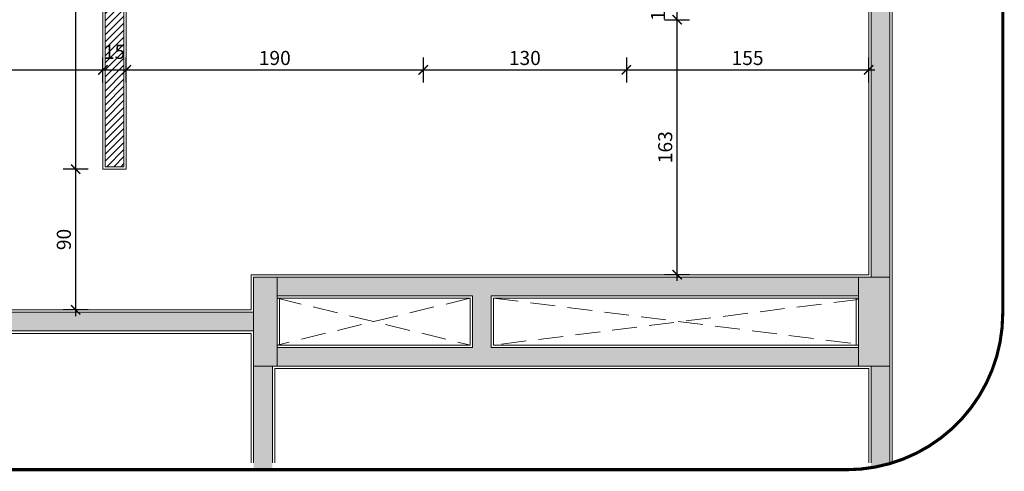
# Model space of a CAD drawing. Units: centimetres. Extents: x -28671 to 47876, y -40099 to 11572.
# Drawn here: x 17861 to 18491, y -23547 to -23258 of the extents above; entities that cross this region are included whole.
import ezdxf

# ---------------------------------------------------------------- set-up
doc = ezdxf.new("R2010")
doc.units = ezdxf.units.CM
for name, pattern in [('DASHDOT', [1, 0.5, -0.25, 0, -0.25]), ('DASHED', [0.75, 0.5, -0.25]), ('DASHED2', [9.525, 6.35, -3.175])]:
    doc.linetypes.add(name, pattern=pattern)
doc.layers.get('0').update_dxf_attribs({"lineweight": 5})
doc.layers.get('Defpoints').update_dxf_attribs({"lineweight": 5})
for name, color, linetype, lineweight in [('ARQ_A CONSTRUIR', 1, 'Continuous', 5), ('ARQ_ALV 3', 150, 'Continuous', 5), ('ARQ_ESTR 1', 6, 'Continuous', 5), ('ARQ_HACH 3', 254, 'Continuous', 5), ('ARQ_PISO 2', 11, 'Continuous', 5), ('ARQ_PROJ 2', 33, 'DASHED', 5)]:
    doc.layers.add(name, color=color, linetype=linetype, lineweight=lineweight)
doc.layers.add('ARQ_COTA  1-50_75', color=1, linetype='Continuous')
doc.styles.add('Aria Narrow', font='ARIALN.TTF')
doc.dimstyles.new('ESCALA 1-50', dxfattribs={"dimtxt": 9, "dimasz": 6, "dimexe": 8, "dimexo": 0, "dimgap": 3, "dimtad": 1, "dimdsep": 46, "dimtxsty": 'Aria Narrow', "dimblk": 'ARCHTICK', "dimcen": 2.5, "dimdle": 4, "dimclrd": 256, "dimclre": 256, "dimclrt": 7, "dimazin": 2, "dimtfac": 1, "dimtmove": 2, "dimatfit": 3, "dimldrblk": 'DOT', "dimfxl": 0, "dimtolj": 1, "dimtzin": 0, "dimlwd": -1, "dimlwe": -1, "dimarcsym": 0})

# ---------------------------------------------------------------- blocks, each defined once
blk = doc.blocks.new('_ArchTick')
at = {"color": 0, "linetype": 'ByBlock', "const_width": 0.15}
blk.add_lwpolyline([(-0.5, -0.5), (0.5, 0.5)], dxfattribs=at)
blk = doc.blocks.new('*D216')
at = {"layer": 'ARQ_COTA  1-50_75', "ltscale": 5, "transparency": 16777216}
for p, q in [((17654.23, -23298.14), (17654.23, -23282.14)), ((17914.23, -23298.14), (17914.23, -23282.14)), ((17650.23, -23290.14), (17918.23, -23290.14))]:
    blk.add_line(p, q, dxfattribs=at)
at = {"layer": 'Defpoints', "color": 0, "ltscale": 5, "transparency": 16777216}
for p in [(17914.23, -23290.14), (17654.23, -23335.94), (17914.23, -23353.57)]:
    blk.add_point(p, dxfattribs=at)
at = {"layer": 'ARQ_COTA  1-50_75', "ltscale": 5, "transparency": 16777216, "xscale": 6, "yscale": 6, "zscale": 6, "rotation": 180}
blk.add_blockref('_ArchTick', (17654.23, -23290.14), dxfattribs=at)
at = {"layer": 'ARQ_COTA  1-50_75', "ltscale": 5, "transparency": 16777216, "xscale": 6, "yscale": 6, "zscale": 6}
blk.add_blockref('_ArchTick', (17914.23, -23290.14), dxfattribs=at)
at = {"layer": 'ARQ_COTA  1-50_75', "color": 7, "ltscale": 5, "transparency": 16777216, "insert": (17784.23, -23282.54), "char_height": 9, "attachment_point": 5, "style": 'Aria Narrow'}
blk.add_mtext('\\A1;260', dxfattribs=at)
blk = doc.blocks.new('_Dot')
at = {"color": 0, "linetype": 'ByBlock', "lineweight": -2}
blk.add_line((-0.5, 0), (-1, 0), dxfattribs=at)
at = {"color": 0, "linetype": 'ByBlock', "const_width": 0.5}
blk.add_lwpolyline([(-0.25, 0, 1), (0.25, 0, 1)], format="xyb", close=True, dxfattribs=at)
blk = doc.blocks.new('*D217')
at = {"layer": 'ARQ_COTA  1-50_75', "ltscale": 5, "transparency": 16777216}
for p, q in [((17914.23, -23298.14), (17914.23, -23282.14)), ((17929.23, -23298.14), (17929.23, -23282.14)), ((17910.23, -23290.14), (17933.23, -23290.14))]:
    blk.add_line(p, q, dxfattribs=at)
at = {"layer": 'Defpoints', "color": 0, "ltscale": 5, "transparency": 16777216}
for p in [(17929.23, -23290.14), (17914.23, -23353.57), (17929.23, -23353.57)]:
    blk.add_point(p, dxfattribs=at)
at = {"layer": 'ARQ_COTA  1-50_75', "ltscale": 5, "transparency": 16777216, "xscale": 6, "yscale": 6, "zscale": 6, "rotation": 180}
blk.add_blockref('_ArchTick', (17914.23, -23290.14), dxfattribs=at)
at = {"layer": 'ARQ_COTA  1-50_75', "ltscale": 5, "transparency": 16777216, "xscale": 6, "yscale": 6, "zscale": 6}
blk.add_blockref('_ArchTick', (17929.23, -23290.14), dxfattribs=at)
at = {"layer": 'ARQ_COTA  1-50_75', "color": 7, "ltscale": 5, "transparency": 16777216, "insert": (17921.73, -23278.62), "char_height": 9, "attachment_point": 5, "style": 'Aria Narrow'}
blk.add_mtext('\\A1;15', dxfattribs=at)
blk = doc.blocks.new('*D218')
at = {"layer": 'ARQ_COTA  1-50_75', "ltscale": 5, "transparency": 16777216}
for p, q in [((17929.23, -23298.14), (17929.23, -23282.14)), ((18119.23, -23282.14), (18119.23, -23298.14)), ((17925.23, -23290.14), (18123.23, -23290.14))]:
    blk.add_line(p, q, dxfattribs=at)
at = {"layer": 'Defpoints', "color": 0, "ltscale": 5, "transparency": 16777216}
for p in [(18119.23, -23258.07), (18119.23, -23290.14), (17929.23, -23353.57)]:
    blk.add_point(p, dxfattribs=at)
at = {"layer": 'ARQ_COTA  1-50_75', "ltscale": 5, "transparency": 16777216, "xscale": 6, "yscale": 6, "zscale": 6, "rotation": 180}
blk.add_blockref('_ArchTick', (17929.23, -23290.14), dxfattribs=at)
at = {"layer": 'ARQ_COTA  1-50_75', "ltscale": 5, "transparency": 16777216, "xscale": 6, "yscale": 6, "zscale": 6}
blk.add_blockref('_ArchTick', (18119.23, -23290.14), dxfattribs=at)
at = {"layer": 'ARQ_COTA  1-50_75', "color": 7, "ltscale": 5, "transparency": 16777216, "insert": (18024.23, -23282.54), "char_height": 9, "attachment_point": 5, "style": 'Aria Narrow'}
blk.add_mtext('\\A1;190', dxfattribs=at)
blk = doc.blocks.new('*D219')
at = {"layer": 'ARQ_COTA  1-50_75', "ltscale": 5, "transparency": 16777216}
for p, q in [((18119.23, -23282.14), (18119.23, -23298.14)), ((18249.23, -23282.14), (18249.23, -23298.14)), ((18115.23, -23290.14), (18253.23, -23290.14))]:
    blk.add_line(p, q, dxfattribs=at)
at = {"layer": 'Defpoints', "color": 0, "ltscale": 5, "transparency": 16777216}
for p in [(18119.23, -23258.07), (18249.23, -23258.07), (18249.23, -23290.14)]:
    blk.add_point(p, dxfattribs=at)
at = {"layer": 'ARQ_COTA  1-50_75', "ltscale": 5, "transparency": 16777216, "xscale": 6, "yscale": 6, "zscale": 6, "rotation": 180}
blk.add_blockref('_ArchTick', (18119.23, -23290.14), dxfattribs=at)
at = {"layer": 'ARQ_COTA  1-50_75', "ltscale": 5, "transparency": 16777216, "xscale": 6, "yscale": 6, "zscale": 6}
blk.add_blockref('_ArchTick', (18249.23, -23290.14), dxfattribs=at)
at = {"layer": 'ARQ_COTA  1-50_75', "color": 7, "ltscale": 5, "transparency": 16777216, "insert": (18184.23, -23282.54), "char_height": 9, "attachment_point": 5, "style": 'Aria Narrow'}
blk.add_mtext('\\A1;130', dxfattribs=at)
blk = doc.blocks.new('*D220')
at = {"layer": 'ARQ_COTA  1-50_75', "ltscale": 5, "transparency": 16777216}
for p, q in [((18249.23, -23282.14), (18249.23, -23298.14)), ((18404.23, -23298.14), (18404.23, -23282.14)), ((18245.23, -23290.14), (18408.23, -23290.14))]:
    blk.add_line(p, q, dxfattribs=at)
at = {"layer": 'Defpoints', "color": 0, "ltscale": 5, "transparency": 16777216}
for p in [(18249.23, -23258.07), (18404.23, -23290.14), (18404.23, -23330.92)]:
    blk.add_point(p, dxfattribs=at)
at = {"layer": 'ARQ_COTA  1-50_75', "ltscale": 5, "transparency": 16777216, "xscale": 6, "yscale": 6, "zscale": 6, "rotation": 180}
blk.add_blockref('_ArchTick', (18249.23, -23290.14), dxfattribs=at)
at = {"layer": 'ARQ_COTA  1-50_75', "ltscale": 5, "transparency": 16777216, "xscale": 6, "yscale": 6, "zscale": 6}
blk.add_blockref('_ArchTick', (18404.23, -23290.14), dxfattribs=at)
at = {"layer": 'ARQ_COTA  1-50_75', "color": 7, "ltscale": 5, "transparency": 16777216, "insert": (18326.73, -23282.54), "char_height": 9, "attachment_point": 5, "style": 'Aria Narrow'}
blk.add_mtext('\\A1;155', dxfattribs=at)
blk = doc.blocks.new('*D221')
at = {"layer": 'ARQ_COTA  1-50_75', "ltscale": 5, "transparency": 16777216}
for p, q in [((18273.64, -23258.07), (18289.64, -23258.07)), ((18281.64, -23425.07), (18281.64, -23254.07)), ((18289.64, -23421.07), (18273.64, -23421.07))]:
    blk.add_line(p, q, dxfattribs=at)
at = {"layer": 'Defpoints', "color": 0, "ltscale": 5, "transparency": 16777216}
for p in [(18249.23, -23258.07), (18281.64, -23258.07), (18404.23, -23421.07)]:
    blk.add_point(p, dxfattribs=at)
at = {"layer": 'ARQ_COTA  1-50_75', "ltscale": 5, "transparency": 16777216, "xscale": 6, "yscale": 6, "zscale": 6}
for p, rotation in [((18281.64, -23258.07), 90), ((18281.64, -23421.07), 270)]:
    blk.add_blockref('_ArchTick', p, dxfattribs=dict(at, rotation=rotation))
at = {"layer": 'ARQ_COTA  1-50_75', "color": 7, "ltscale": 5, "transparency": 16777216, "insert": (18274.04, -23339.57), "char_height": 9, "attachment_point": 5, "rotation": 90, "style": 'Aria Narrow'}
blk.add_mtext('\\A1;163', dxfattribs=at)
blk = doc.blocks.new('*D222')
at = {"layer": 'ARQ_COTA  1-50_75', "ltscale": 5, "transparency": 16777216}
for p, q in [((18281.64, -23262.07), (18281.64, -23242.07)), ((18273.64, -23246.07), (18289.64, -23246.07)), ((18273.64, -23258.07), (18289.64, -23258.07))]:
    blk.add_line(p, q, dxfattribs=at)
at = {"layer": 'Defpoints', "color": 0, "ltscale": 5, "transparency": 16777216}
for p in [(18249.23, -23246.07), (18281.64, -23246.07), (18249.23, -23258.07)]:
    blk.add_point(p, dxfattribs=at)
at = {"layer": 'ARQ_COTA  1-50_75', "ltscale": 5, "transparency": 16777216, "xscale": 6, "yscale": 6, "zscale": 6}
for p, rotation in [((18281.64, -23246.07), 90), ((18281.64, -23258.07), 270)]:
    blk.add_blockref('_ArchTick', p, dxfattribs=dict(at, rotation=rotation))
at = {"layer": 'ARQ_COTA  1-50_75', "color": 7, "ltscale": 5, "transparency": 16777216, "insert": (18269.42, -23252.07), "char_height": 9, "attachment_point": 5, "rotation": 90, "style": 'Aria Narrow'}
blk.add_mtext('\\A1;12', dxfattribs=at)
blk = doc.blocks.new('*D228')
at = {"layer": 'ARQ_COTA  1-50_75', "ltscale": 5, "transparency": 16777216}
for p, q in [((17896.88, -23447.57), (17896.88, -23349.57)), ((17904.88, -23353.57), (17888.88, -23353.57)), ((17904.88, -23443.57), (17888.88, -23443.57))]:
    blk.add_line(p, q, dxfattribs=at)
at = {"layer": 'Defpoints', "color": 0, "ltscale": 5, "transparency": 16777216}
for p in [(17896.88, -23353.57), (17929.23, -23353.57), (18009.23, -23443.57)]:
    blk.add_point(p, dxfattribs=at)
at = {"layer": 'ARQ_COTA  1-50_75', "ltscale": 5, "transparency": 16777216, "xscale": 6, "yscale": 6, "zscale": 6}
for p, rotation in [((17896.88, -23353.57), 90), ((17896.88, -23443.57), 270)]:
    blk.add_blockref('_ArchTick', p, dxfattribs=dict(at, rotation=rotation))
at = {"layer": 'ARQ_COTA  1-50_75', "color": 7, "ltscale": 5, "transparency": 16777216, "insert": (17889.29, -23398.57), "char_height": 9, "attachment_point": 5, "rotation": 90, "style": 'Aria Narrow'}
blk.add_mtext('\\A1;90', dxfattribs=at)
blk = doc.blocks.new('*D229')
at = {"layer": 'ARQ_COTA  1-50_75', "ltscale": 5, "transparency": 16777216}
for p, q in [((17896.88, -23357.57), (17896.88, -23079.57)), ((17904.88, -23083.57), (17888.88, -23083.57)), ((17904.88, -23353.57), (17888.88, -23353.57))]:
    blk.add_line(p, q, dxfattribs=at)
at = {"layer": 'Defpoints', "color": 0, "ltscale": 5, "transparency": 16777216}
for p in [(17896.88, -23083.57), (17929.23, -23083.57), (17929.23, -23353.57)]:
    blk.add_point(p, dxfattribs=at)
at = {"layer": 'ARQ_COTA  1-50_75', "ltscale": 5, "transparency": 16777216, "xscale": 6, "yscale": 6, "zscale": 6}
for p, rotation in [((17896.88, -23083.57), 90), ((17896.88, -23353.57), 270)]:
    blk.add_blockref('_ArchTick', p, dxfattribs=dict(at, rotation=rotation))
at = {"layer": 'ARQ_COTA  1-50_75', "color": 7, "ltscale": 5, "transparency": 16777216, "insert": (17889.29, -23218.57), "char_height": 9, "attachment_point": 5, "rotation": 90, "style": 'Aria Narrow'}
blk.add_mtext('\\A1;270', dxfattribs=at)

msp = doc.modelspace()

# ---------------------------------------------------------------- hatches: boundary and pattern name
at = {"layer": 'ARQ_A CONSTRUIR'}
h = msp.add_hatch(dxfattribs=at)
h.set_pattern_fill('LINE', color=256, angle=45)
h.paths.add_polyline_path([(17927.73, -23082.066), (17987.731, -23082.066), (17987.731, -23070.066), (17915.73, -23070.066), (17915.73, -23352.066), (17927.73, -23352.066)])
h.paths.add_polyline_path([(17913.408, -23287.936), (17929.376, -23287.936), (17929.376, -23269.199), (17913.408, -23269.199)], flags=9)
at = {"layer": 'ARQ_ESTR 1'}
h = msp.add_hatch(color=256, dxfattribs=at)
h.dxf.hatch_style = 1
h.paths.add_polyline_path([(18025.733, -23451.066), (18025.733, -23422.566), (18018.233, -23422.566), (18010.733, -23422.566), (18010.733, -23451.066), (18010.733, -23479.566), (18018.233, -23479.566), (18025.733, -23479.566)])
h = msp.add_hatch(color=256, dxfattribs=at)
h.dxf.hatch_style = 1
h.paths.add_polyline_path([(18417.733, -23422.566), (18407.733, -23422.566), (18397.733, -23422.566), (18397.733, -23451.066), (18397.733, -23479.566), (18407.733, -23479.566), (18417.733, -23479.566), (18417.733, -23451.066)])
at = {"layer": 'ARQ_HACH 3'}
h = msp.add_hatch(color=256, dxfattribs=at)
h.dxf.hatch_style = 1
h.paths.add_polyline_path([(18025.733, -23434.566), (18025.733, -23467.566), (18150.733, -23467.566), (18150.733, -23434.566)], flags=17)
h.paths.add_polyline_path([(18397.733, -23479.566), (18397.733, -23422.566), (18025.733, -23422.566), (18025.733, -23479.566)])
h.paths.add_polyline_path([(18405.733, -23422.566), (18417.733, -23422.566), (18417.733, -23110.066), (18405.733, -23110.066)])
h.paths.add_polyline_path([(18397.733, -23467.566), (18397.733, -23434.566), (18162.733, -23434.566), (18162.733, -23467.566)], flags=17)
h.paths.add_polyline_path([(18349.233, -23070.066), (18349.233, -23082.066), (18490.006, -23082.066), (18490.006, -23052.566), (18489.233, -23052.566), (18489.233, -23070.066)])
h.paths.add_polyline_path([(17655.733, -23143.066), (17670.733, -23143.066), (17670.733, -23082.066), (17699.23, -23082.066), (17699.23, -23070.066), (17655.733, -23070.066)])
h.paths.add_polyline_path([(17655.733, -23545.753), (17667.733, -23545.753), (17667.733, -23457.066), (18010.733, -23457.066), (18010.733, -23445.066), (17667.733, -23445.066), (17667.733, -23427.566), (17655.733, -23427.566)])
h.paths.add_polyline_path([(18010.733, -23545.753), (18022.733, -23545.753), (18022.733, -23479.566), (18010.733, -23479.566)])
edge = h.paths.add_edge_path()
edge.add_arc((18390.006, -23445.753), 100, 279.048463, 286.097328)
edge.add_line((18417.733, -23541.833), (18417.733, -23479.566))
edge.add_line((18417.733, -23479.566), (18405.733, -23479.566))
edge.add_line((18405.733, -23479.566), (18405.733, -23544.509))
h.paths.add_polyline_path([(18173.229, -23070.066), (18173.229, -23082.066), (18253.233, -23082.066), (18253.233, -23070.066)])
h.paths.add_polyline_path([(18030.23, -23082.066), (18030.23, -23070.066), (17915.73, -23070.066), (17915.73, -23082.066)])

# ---------------------------------------------------------------- linework, layer by layer
at = {"linetype": 'DASHDOT', "ltscale": 100, "const_width": 2}
msp.add_lwpolyline([(18390.006, -23545.753), (17598.68, -23545.753, -0.4142136), (17498.68, -23445.753), (17498.68, -22898.57, -0.4142136), (17598.68, -22798.57), (18390.006, -22798.57, -0.4142136), (18490.006, -22898.57), (18490.006, -23445.753, -0.4142136)], format="xyb", close=True, dxfattribs=at)
at = {"layer": 'ARQ_A CONSTRUIR'}
for p, q in [((17914.23, -23068.566), (17914.23, -23353.566)), ((17915.73, -23352.066), (17915.73, -23070.066)), ((17927.73, -23082.066), (17927.73, -23352.066)), ((17929.23, -23083.566), (17929.23, -23353.566)), ((17927.73, -23352.066), (17915.73, -23352.066)), ((17914.23, -23353.566), (17929.23, -23353.566))]:
    msp.add_line(p, q, dxfattribs=at)
at = {"layer": 'ARQ_ALV 3'}
for p, q in [((18417.733, -23082.066), (18417.733, -23541.833)), ((18404.233, -23083.566), (18404.233, -23421.066)), ((18405.733, -23083.566), (18405.733, -23422.566)), ((18419.233, -23541.387), (18419.233, -23083.566)), ((18404.233, -23421.066), (18009.233, -23421.066)), ((18009.233, -23421.066), (18009.233, -23443.566)), ((18405.733, -23422.566), (18010.733, -23422.566)), ((18010.733, -23422.566), (18010.733, -23445.066)), ((18150.733, -23434.566), (18025.733, -23434.566)), ((18025.733, -23434.566), (18025.733, -23467.566)), ((18150.733, -23434.566), (18150.733, -23467.566)), ((18397.733, -23434.566), (18162.733, -23434.566)), ((18162.733, -23434.566), (18162.733, -23467.566)), ((18397.733, -23434.566), (18397.733, -23467.566)), ((18025.733, -23436.066), (18149.233, -23436.066)), ((18027.233, -23436.066), (18027.233, -23466.066)), ((18149.233, -23436.066), (18149.233, -23466.066)), ((18164.233, -23436.066), (18397.733, -23436.066)), ((18164.233, -23436.066), (18164.233, -23466.066)), ((18396.233, -23436.066), (18396.233, -23466.066)), ((17667.733, -23445.066), (18010.733, -23445.066)), ((17669.233, -23443.566), (18009.233, -23443.566)), ((17667.733, -23457.066), (18010.733, -23457.066)), ((17669.233, -23458.566), (18009.233, -23458.566)), ((18009.233, -23458.566), (18009.233, -23541.387)), ((18010.733, -23457.066), (18010.733, -23541.387)), ((18149.233, -23466.066), (18025.733, -23466.066)), ((18397.733, -23466.066), (18164.233, -23466.066)), ((18150.733, -23467.566), (18025.733, -23467.566)), ((18162.733, -23467.566), (18397.733, -23467.566)), ((18022.733, -23479.566), (18405.733, -23479.566)), ((18022.733, -23479.566), (18022.733, -23541.387)), ((18024.233, -23481.066), (18404.233, -23481.066)), ((18024.233, -23541.387), (18024.233, -23481.066)), ((18404.233, -23481.066), (18404.233, -23541.387)), ((18405.733, -23479.566), (18405.733, -23541.387))]:
    msp.add_line(p, q, dxfattribs=at)
at = {"layer": 'ARQ_ESTR 1'}
for points in [[(18010.733, -23479.566), (18018.233, -23479.566), (18025.733, -23479.566), (18025.733, -23451.066), (18025.733, -23422.566), (18018.233, -23422.566), (18010.733, -23422.566), (18010.733, -23451.066), (18010.733, -23479.566)], [(18397.733, -23479.566), (18407.733, -23479.566), (18417.733, -23479.566), (18417.733, -23451.066), (18417.733, -23422.566), (18407.733, -23422.566), (18397.733, -23422.566), (18397.733, -23451.066), (18397.733, -23479.566)]]:
    msp.add_lwpolyline(points, close=True, dxfattribs=at)
at = {"layer": 'ARQ_PISO 2'}
msp.add_line((18419.233, -23541.387), (18419.233, -23438.566), dxfattribs=at)
at = {"layer": 'ARQ_PROJ 2', "linetype": 'DASHED2', "ltscale": 2.5}
for p, q in [((18025.733, -23436.066), (18149.233, -23466.066)), ((18149.233, -23436.066), (18025.733, -23466.066)), ((18164.233, -23436.066), (18397.733, -23465.516)), ((18397.733, -23436.879), (18164.233, -23466.066))]:
    msp.add_line(p, q, dxfattribs=at)

# ---------------------------------------------------------------- dimensions: what is measured, and where the dimension line sits
at = {"layer": 'ARQ_COTA  1-50_75', "ltscale": 5}
for base, p1, p2, picture, middle in [((17896.882, -23083.566), (17929.23, -23353.566), (17929.23, -23083.566), '*D229', (17889.287, -23218.566)), ((18281.637, -23258.066), (18404.233, -23421.066), (18249.229, -23258.066), '*D221', (18274.042, -23339.566)), ((17896.882, -23353.566), (18009.233, -23443.566), (17929.23, -23353.566), '*D228', (17889.287, -23398.566))]:
    dim = msp.add_linear_dim(base=base, p1=p1, p2=p2, angle=90, dimstyle='ESCALA 1-50', dxfattribs=at)
    dim.commit()
    dim.dimension.update_dxf_attribs({"geometry": picture, "text_midpoint": middle})
dim = msp.add_linear_dim(base=(18281.637, -23246.066), p1=(18249.229, -23258.066), p2=(18249.229, -23246.066), angle=90, dimstyle='ESCALA 1-50', dxfattribs=at)
dim.commit()
dim.dimension.update_dxf_attribs({"geometry": '*D222', "text_midpoint": (18269.423, -23252.066), "dimtype": 160})
for base, p1, p2, picture, middle in [((18119.229, -23290.136), (17929.23, -23353.566), (18119.229, -23258.066), '*D218', (18024.23, -23282.541)), ((18249.229, -23290.136), (18119.229, -23258.066), (18249.229, -23258.066), '*D219', (18184.229, -23282.541)), ((18404.233, -23290.136), (18249.229, -23258.066), (18404.233, -23330.917), '*D220', (18326.731, -23282.541)), ((17914.23, -23290.136), (17654.233, -23335.936), (17914.23, -23353.566), '*D216', (17784.231, -23282.541))]:
    dim = msp.add_linear_dim(base=base, p1=p1, p2=p2, dimstyle='ESCALA 1-50', dxfattribs=at)
    dim.commit()
    dim.dimension.update_dxf_attribs({"geometry": picture, "text_midpoint": middle})
dim = msp.add_linear_dim(base=(17929.23, -23290.136), p1=(17914.23, -23353.566), p2=(17929.23, -23353.566), dimstyle='ESCALA 1-50', dxfattribs=at)
dim.commit()
dim.dimension.update_dxf_attribs({"geometry": '*D217', "text_midpoint": (17921.73, -23278.616), "dimtype": 160})

doc.saveas('drawing.dxf')
